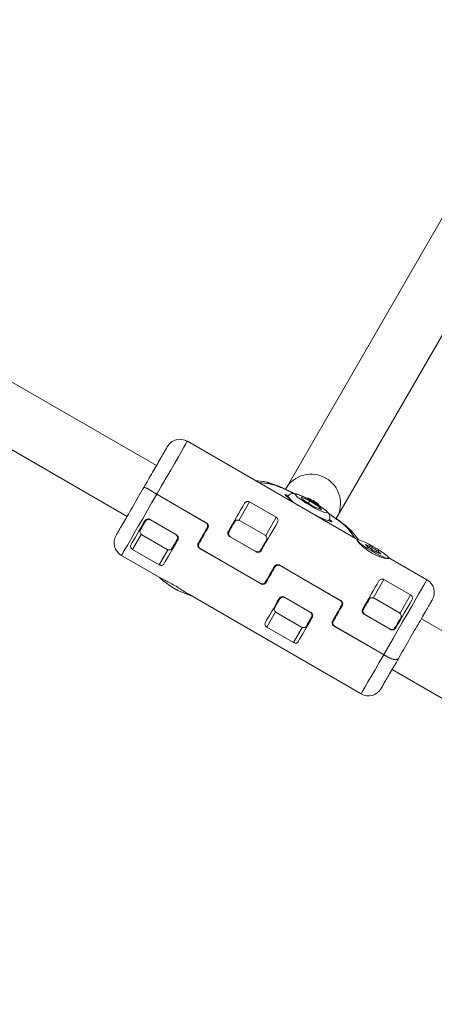
# Model space of a CAD drawing. Units: millimetres. Extents: x -7147 to 5498, y -14409 to 9520.
# Drawn here: x 970 to 1083, y -719 to -450 of the extents above; entities that cross this region are included whole.
import ezdxf

# ---------------------------------------------------------------- set-up
doc = ezdxf.new("R2010")
doc.units = ezdxf.units.MM
doc.header["$MEASUREMENT"] = 0
doc.layers.add('PRO_Equipment', color=7, linetype='Continuous', lineweight=20)

msp = doc.modelspace()

# ---------------------------------------------------------------- linework, layer by layer
at = {"layer": 'PRO_Equipment'}
for p, q in [((1007.03, -572.17), (559.82, -313.97)), ((551.82, -327.83), (999.03, -586.03)), ((1113.44, -455.46), (1042.32, -578.65)), ((1056.18, -586.65), (1127.3, -463.46)), ((1062.11, -592.42), (1015.49, -565.51)), ((1036.09, -576.49), (1034.11, -576.26)), ((1035.08, -576.82), (1037.99, -577.16)), ((1003.37, -578.52), (1003.36, -578.53)), ((1004.7, -578.48), (1005.51, -578.97)), ((1020.55, -587.76), (1007.12, -580.01)), ((1007.14, -579.98), (1020.74, -587.83)), ((1042.2, -580.14), (1042.23, -580.09)), ((1042.2, -580.14), (1044.62, -582.33)), ((1043.11, -580.37), (1042.23, -580.09)), ((1042.43, -578.46), (1042.32, -578.65)), ((1029.53, -587.19), (1032.5, -582.06)), ((1032.5, -582.06), (1039.77, -586.26)), ((1042.96, -580.54), (1042.85, -580.73)), ((1048.93, -581.79), (1046.55, -580.74)), ((1046.55, -580.74), (1046.95, -581.46)), ((1046.95, -581.46), (1049.74, -583.22)), ((1048.54, -582.46), (1048.93, -581.79)), ((1051.71, -583.55), (1048.93, -581.79)), ((1049.74, -583.22), (1052.12, -584.27)), ((1051.46, -583.98), (1051.71, -583.55)), ((1052.12, -584.27), (1051.71, -583.55)), ((1004.05, -587.33), (1004.07, -587.3)), ((1005.24, -586.87), (1012.52, -591.07)), ((1005.24, -586.87), (1012.52, -591.07)), ((1005.24, -586.87), (1005.24, -586.87)), ((1005.42, -586.97), (1005.4, -587)), ((1005.4, -587), (1012.33, -591)), ((1020.55, -587.76), (1020.56, -587.73)), ((1036.71, -591.16), (1029.78, -587.16)), ((1039.77, -586.26), (1036.81, -591.39)), ((1051.84, -586.5), (1054.95, -587.5)), ((1054.11, -587.23), (1054.22, -587.04)), ((1054.98, -587.45), (1054.31, -586.84)), ((1054.98, -587.45), (1054.95, -587.5)), ((1056.18, -586.65), (1056.29, -586.46)), ((1000.53, -595.03), (1002.9, -590.93)), ((1003.07, -591.04), (1009.99, -595.04)), ((1012.33, -591), (1012.35, -590.97)), ((1012.52, -591.07), (1012.52, -591.07)), ((1020.88, -589.19), (1020.91, -589.12)), ((1026.72, -590.47), (1026.63, -590.63)), ((1059.63, -589.66), (1061.38, -592)), ((1062.26, -592.44), (1061.16, -590.97)), ((1012.71, -592.33), (1012.73, -592.3)), ((1018.65, -593.45), (1018.58, -593.6)), ((1018.66, -593.42), (1018.66, -593.43)), ((1034.32, -595.71), (1027.04, -591.51)), ((1034.16, -595.58), (1027.23, -591.58)), ((1061.93, -592.57), (1061.93, -592.58)), ((1064.33, -593.89), (1064.38, -593.8)), ((1007.8, -599.23), (1000.53, -595.03)), ((1010.18, -595.13), (1007.8, -599.23)), ((1018.82, -594.75), (1018.85, -594.7)), ((1035.62, -604.45), (1018.82, -594.75)), ((1019.01, -594.82), (1035.47, -604.32)), ((1019.01, -594.82), (1035.47, -604.32)), ((1019.01, -594.82), (1019.01, -594.82)), ((1035.4, -595.43), (1035.29, -595.63)), ((1064.68, -594.32), (1064.7, -594.28)), ((1064.68, -594.3), (1064.68, -594.29)), ((1065.1, -594.6), (1065.35, -594.17)), ((1065.7, -594.93), (1065.96, -594.49)), ((1067.1, -595.78), (1067.36, -595.33)), ((1067.82, -595.68), (1067.67, -595.94)), ((1068.23, -596.21), (1068.28, -596.14)), ((997.49, -596.69), (1008.39, -602.98)), ((1070.4, -597.23), (1070.59, -597.48)), ((1070.51, -597.53), (1070.52, -597.53)), ((1080.97, -603.31), (1070.55, -597.3)), ((1040.66, -599.33), (1057.46, -609.03)), ((1040.83, -599.43), (1040.81, -599.46)), ((1057.26, -608.96), (1040.81, -599.46)), ((1035.47, -604.32), (1035.47, -604.32)), ((1036.77, -604.05), (1036.83, -603.95)), ((1036.84, -603.94), (1036.85, -603.92)), ((1037.02, -604.03), (1036.95, -604.13)), ((1066.25, -608.39), (1069.22, -603.26)), ((1069.22, -603.26), (1076.49, -607.46)), ((1015.88, -607.3), (1062.97, -634.49)), ((1040.77, -608.53), (1040.79, -608.5)), ((1041.96, -608.07), (1049.24, -612.27)), ((1041.96, -608.07), (1049.24, -612.27)), ((1041.96, -608.07), (1041.96, -608.07)), ((1042.14, -608.17), (1042.12, -608.2)), ((1042.12, -608.2), (1049.05, -612.2)), ((1057.26, -608.96), (1057.28, -608.93)), ((1073.43, -612.36), (1066.5, -608.36)), ((1076.49, -607.46), (1073.53, -612.59)), ((1037.25, -616.23), (1039.62, -612.12)), ((1039.78, -612.24), (1046.71, -616.24)), ((1049.05, -612.2), (1049.07, -612.17)), ((1049.24, -612.27), (1049.24, -612.27)), ((1057.6, -610.39), (1057.63, -610.32)), ((1063.46, -611.63), (1063.35, -611.82)), ((1071.03, -616.91), (1063.76, -612.71)), ((1049.43, -613.53), (1049.45, -613.5)), ((1055.37, -614.65), (1055.3, -614.8)), ((1055.38, -614.62), (1055.38, -614.63)), ((1070.88, -616.78), (1063.95, -612.78)), ((1526.65, -872.17), (1079.43, -613.97)), ((1044.52, -620.43), (1037.25, -616.23)), ((1046.89, -616.32), (1044.52, -620.43)), ((1055.54, -615.95), (1055.57, -615.9)), ((1069.14, -623.8), (1055.54, -615.95)), ((1055.73, -616.02), (1069.73, -624.1)), ((1055.73, -616.02), (1069.16, -623.77)), ((1055.73, -616.02), (1055.73, -616.02)), ((1072.12, -616.63), (1072.01, -616.83)), ((1073.17, -624.82), (1074.12, -623.17)), ((1071.73, -625.03), (1070.83, -624.7)), ((1071.43, -627.83), (1518.65, -886.03))]:
    msp.add_line(p, q, dxfattribs=at)
at = {"layer": 'PRO_Equipment', "flags": 128}
for points in [[(1015.49, -565.51), (1015.49, -565.51), (1015.37, -565.72), (1015.06, -566.27), (1014.56, -567.14), (1013.88, -568.32), (1013.03, -569.77), (1012.05, -571.48), (1010.94, -573.4), (1009.74, -575.49), (1008.46, -577.7), (1007.14, -579.98)], [(1026.7, -590.1), (1027.3, -589.07), (1027.89, -588.05), (1028.47, -587.04), (1029.03, -586.06), (1029.58, -585.11), (1030.11, -584.19), (1030.63, -583.3), (1031.11, -582.46)], [(1000.06, -593.85), (1000.44, -593.18), (1000.86, -592.46), (1001.3, -591.69), (1001.77, -590.88), (1002.27, -590.02), (1002.79, -589.12), (1003.33, -588.19), (1003.88, -587.22)], [(1002.63, -589.79), (1002.8, -589.5), (1002.97, -589.2), (1003.15, -588.9), (1003.33, -588.59), (1003.5, -588.28), (1003.68, -587.97), (1003.87, -587.65), (1004.05, -587.33)], [(1040.12, -587.66), (1039.63, -588.5), (1039.12, -589.39), (1038.59, -590.31), (1038.04, -591.26), (1037.47, -592.24), (1036.89, -593.25), (1036.3, -594.27), (1035.71, -595.3)], [(1054.95, -587.5), (1054.98, -587.51), (1055, -587.51), (1055.01, -587.51), (1055.02, -587.51), (1055.02, -587.5), (1055.01, -587.49), (1055, -587.47), (1054.98, -587.45)], [(1011.29, -594.79), (1011.46, -594.5), (1011.63, -594.2), (1011.81, -593.9), (1011.99, -593.59), (1012.16, -593.28), (1012.35, -592.97), (1012.53, -592.65), (1012.71, -592.33)], [(1063.05, -592.69), (1063.96, -593.08), (1065.04, -593.61), (1066.21, -594.24), (1067.38, -594.93), (1068.47, -595.62), (1069.4, -596.26), (1070.09, -596.81), (1070.5, -597.23), (1070.6, -597.47), (1070.37, -597.54), (1069.84, -597.41), (1069.04, -597.1), (1068.04, -596.64), (1066.91, -596.05), (1065.72, -595.38), (1064.58, -594.69), (1063.56, -594.01), (1062.75, -593.41), (1062.19, -592.92), (1061.93, -592.59), (1062, -592.43), (1062.38, -592.47), (1063.05, -592.69)], [(1068.28, -596.14), (1068.15, -596.04), (1068.04, -595.96), (1067.95, -595.88), (1067.89, -595.82), (1067.84, -595.76), (1067.82, -595.72), (1067.82, -595.69), (1067.84, -595.67)], [(1068.14, -596.16), (1068.22, -596.2), (1068.3, -596.24), (1068.35, -596.25), (1068.38, -596.26), (1068.39, -596.25), (1068.37, -596.22), (1068.34, -596.18), (1068.28, -596.14)], [(1036.85, -603.92), (1037.15, -603.41), (1037.45, -602.89), (1037.75, -602.36), (1038.06, -601.83), (1038.36, -601.3), (1038.67, -600.77), (1038.98, -600.24), (1039.28, -599.71)], [(1063.42, -611.3), (1064.02, -610.27), (1064.61, -609.25), (1065.19, -608.24), (1065.75, -607.26), (1066.3, -606.31), (1066.83, -605.39), (1067.35, -604.5), (1067.83, -603.66)], [(1039.35, -610.99), (1039.52, -610.7), (1039.69, -610.4), (1039.87, -610.1), (1040.04, -609.79), (1040.22, -609.48), (1040.4, -609.17), (1040.59, -608.85), (1040.77, -608.53)], [(1065.15, -608.71), (1064.96, -609.04), (1064.77, -609.37), (1064.57, -609.7), (1064.38, -610.04), (1064.19, -610.38), (1063.99, -610.72), (1063.79, -611.06), (1063.6, -611.4)], [(1049.61, -613.62), (1049.05, -614.59), (1048.51, -615.52), (1048, -616.42), (1047.5, -617.28), (1047.03, -618.09), (1046.58, -618.86), (1046.17, -619.58), (1045.78, -620.25)], [(1073.81, -613.71), (1073.62, -614.04), (1073.43, -614.37), (1073.23, -614.7), (1073.04, -615.04), (1072.85, -615.38), (1072.65, -615.72), (1072.45, -616.06), (1072.26, -616.4)]]:
    msp.add_lwpolyline(points, dxfattribs=at)
at = {"layer": 'PRO_Equipment', "extrusion": (0, 0, -1), "flags": 128}
for points in [[(-1007.12, -580.01), (-1005.82, -582.27), (-1004.53, -584.51), (-1003.28, -586.68), (-1002.09, -588.72), (-1001, -590.61), (-1000.03, -592.3), (-999.19, -593.75), (-998.51, -594.93), (-997.99, -595.83), (-997.65, -596.41), (-997.5, -596.67), (-997.49, -596.69)], [(-1042.23, -580.09), (-1042.2, -580.08), (-1042.18, -580.07), (-1042.16, -580.07), (-1042.15, -580.08), (-1042.15, -580.09), (-1042.16, -580.1), (-1042.18, -580.12), (-1042.2, -580.14)], [(-1045.31, -579.96), (-1045.02, -579.98), (-1045.04, -580.19), (-1045.39, -580.57), (-1046.02, -581.09), (-1046.91, -581.72), (-1047.97, -582.41), (-1049.13, -583.1), (-1050.31, -583.75), (-1051.41, -584.3), (-1052.36, -584.73), (-1053.09, -584.99), (-1053.54, -585.06), (-1053.67, -584.94), (-1053.49, -584.65), (-1052.99, -584.19), (-1052.23, -583.61), (-1051.25, -582.95), (-1050.12, -582.25), (-1048.94, -581.58), (-1047.79, -580.97), (-1046.75, -580.47), (-1045.91, -580.13), (-1045.31, -579.96)], [(-1028.43, -587.51), (-1028.24, -587.84), (-1028.05, -588.17), (-1027.85, -588.5), (-1027.66, -588.84), (-1027.47, -589.18), (-1027.27, -589.52), (-1027.07, -589.86), (-1026.88, -590.2)], [(-1050.8, -585.9), (-1051.78, -586.36), (-1052.77, -586.78), (-1053.53, -587.04), (-1054.02, -587.12), (-1054.22, -587.04)], [(-1018.44, -593.4), (-1018.74, -592.89), (-1019.04, -592.37), (-1019.34, -591.84), (-1019.65, -591.32), (-1019.95, -590.79), (-1020.26, -590.26), (-1020.57, -589.72), (-1020.88, -589.19)], [(-1021.1, -589.21), (-1020.79, -589.74), (-1020.48, -590.27), (-1020.18, -590.8), (-1019.87, -591.33), (-1019.56, -591.86), (-1019.26, -592.39), (-1018.96, -592.91), (-1018.66, -593.42)], [(-1012.89, -592.42), (-1012.33, -593.39), (-1011.8, -594.32), (-1011.28, -595.22), (-1010.78, -596.08), (-1010.31, -596.89), (-1009.87, -597.66), (-1009.45, -598.38), (-1009.06, -599.05)], [(-1012.88, -591.42), (-1012.89, -591.44), (-1012.92, -591.51)], [(-1037.09, -592.51), (-1036.9, -592.84), (-1036.71, -593.17), (-1036.51, -593.5), (-1036.32, -593.84), (-1036.13, -594.18), (-1035.93, -594.52), (-1035.73, -594.86), (-1035.54, -595.2)], [(-1064.38, -593.8), (-1064.3, -593.76), (-1064.23, -593.73), (-1064.17, -593.71), (-1064.14, -593.71), (-1064.13, -593.72), (-1064.15, -593.74), (-1064.19, -593.78), (-1064.25, -593.82)], [(-1064.25, -593.82), (-1064.37, -593.92), (-1064.48, -594), (-1064.57, -594.08), (-1064.64, -594.15), (-1064.68, -594.2), (-1064.7, -594.24), (-1064.7, -594.28), (-1064.68, -594.29)], [(-1018.79, -594.64), (-1018.9, -594.74), (-1019.01, -594.82)], [(-1039.41, -599.89), (-1039.1, -600.42), (-1038.79, -600.96), (-1038.49, -601.49), (-1038.18, -602.02), (-1037.88, -602.54), (-1037.57, -603.07), (-1037.27, -603.59), (-1036.98, -604.1)], [(-1069.16, -623.77), (-1070.42, -621.57), (-1071.72, -619.32), (-1073.03, -617.06), (-1074.31, -614.84), (-1075.54, -612.71), (-1076.7, -610.7), (-1077.76, -608.87), (-1078.69, -607.25), (-1079.49, -605.87), (-1080.12, -604.77), (-1080.59, -603.97), (-1080.87, -603.48), (-1080.97, -603.31), (-1080.97, -603.31)], [(-1036.78, -615.05), (-1037.16, -614.38), (-1037.58, -613.66), (-1038.02, -612.89), (-1038.49, -612.07), (-1038.99, -611.22), (-1039.51, -610.32), (-1040.05, -609.39), (-1040.6, -608.42)], [(-1076.84, -608.86), (-1076.35, -609.7), (-1075.84, -610.59), (-1075.31, -611.51), (-1074.76, -612.46), (-1074.19, -613.44), (-1073.61, -614.45), (-1073.02, -615.47), (-1072.43, -616.5)], [(-1049.6, -612.62), (-1049.61, -612.64), (-1049.64, -612.71)], [(-1055.16, -614.6), (-1055.46, -614.09), (-1055.76, -613.57), (-1056.06, -613.04), (-1056.37, -612.52), (-1056.67, -611.99), (-1056.98, -611.46), (-1057.29, -610.92), (-1057.6, -610.39)], [(-1057.82, -610.41), (-1057.51, -610.94), (-1057.2, -611.47), (-1056.89, -612), (-1056.59, -612.53), (-1056.28, -613.06), (-1055.98, -613.59), (-1055.68, -614.11), (-1055.38, -614.62)], [(-1048.01, -615.99), (-1048.18, -615.7), (-1048.35, -615.4), (-1048.53, -615.1), (-1048.71, -614.79), (-1048.88, -614.48), (-1049.06, -614.17), (-1049.25, -613.85), (-1049.43, -613.53)], [(-1055.51, -615.84), (-1055.62, -615.94), (-1055.73, -616.02)], [(-1062.97, -634.49), (-1062.99, -634.46), (-1063.17, -634.14), (-1063.55, -633.48), (-1064.11, -632.51), (-1064.85, -631.23), (-1065.74, -629.69), (-1066.77, -627.91), (-1067.91, -625.93), (-1069.14, -623.8)]]:
    msp.add_lwpolyline(points, dxfattribs=at)
at = {"layer": 'PRO_Equipment'}
for centre, radius, start, end in [((1013.49, -568.98), 4, 60, 150), ((1049.32, -582.46), 7.97, 59.7545, 149.8067), ((1035.55, -581.05), 4.59, 57.9099, 83.2281), ((1049.38, -582.5), 7.97, 330.1934, 60.2475), ((1048.89, -576.54), 7.16, 213.9855, 243.123), ((1045.53, -589.09), 8.56, 46.8219, 72.6138), ((1004.93, -587.8), 0.997, 59.8158, 149.7572), ((1020.11, -588.52), 1, 330, 31.7573), ((999.49, -593.22), 4, 150, 240), ((1011.87, -591.81), 0.994, 330.1583, 46.8287), ((1027.6, -590.54), 1, 150, 185.5088), ((1057.5, -593.69), 4.55, 36.6468, 62.1741), ((1019.35, -593.83), 0.996, 150.1852, 238.3655), ((1019.36, -593.69), 0.937, 150.6239, 207.9468), ((1065.95, -591.19), 3.04, 239.0599, 258.6716), ((1034.88, -594.74), 1, 294.7211, 330), ((1065.52, -593.62), 1.08, 218.7351, 250.2383), ((1059.18, -606.15), 12.98, 55.3568, 62.5723), ((1064.78, -596.05), 1.96, 52.7453, 73.0275), ((1073.15, -584.13), 12.6, 235.2479, 242.6812), ((1067.77, -593.88), 2, 232.8771, 252.755), ((1066.6, -598.72), 2.99, 58.9426, 78.878), ((1067, -596.34), 1.08, 38.6197, 70.2021), ((1040.37, -600.22), 1, 89.8764, 150), ((1022.23, -587.65), 20.78, 226.4319, 253.5638), ((1036.27, -603.46), 0.936, 272.0249, 329.3811), ((1078.97, -606.78), 4, 330, 60), ((1041.65, -609), 0.996, 59.7778, 149.7902), ((1056.83, -609.72), 1, 330, 31.7573), ((1048.59, -613.01), 0.995, 330.1675, 46.7976), ((1064.32, -611.74), 1, 150, 185.5088), ((1056.07, -615.03), 0.997, 150.2438, 238.4211), ((1056.08, -614.89), 0.936, 150.5938, 207.9769), ((1071.6, -615.94), 1, 294.7211, 330), ((1064.97, -631.02), 4, 240, 330)]:
    msp.add_arc(centre, radius, start, end, dxfattribs=at)
for centre, major_axis, ratio, start_param, end_param in [((1004.49, -588.16), (0.507, 0.878), 0.986524, 1.570796, 2.199012), ((1028.9, -588.29), (0.507, 0.878), 0.986524, 1.067933, 1.570796), ((1029.07, -588), (0.866, -0.5), 0.930382, 2.159346, 3.141593), ((1003.83, -589.31), (0.866, -0.5), 0.683355, 3.141593, 3.785094), ((1011.77, -592.36), (0.507, 0.878), 0.986524, 4.084173, 4.712389), ((1036.18, -592.49), (0.507, 0.878), 0.986524, 4.712389, 5.381193), ((1036.34, -592.2), (0.866, -0.5), 0.930382, 0, 0.982247), ((1011.11, -593.51), (0.866, -0.5), 0.683355, 5.639684, 6.283185), ((1040.55, -610.51), (0.866, -0.5), 0.683355, 3.141593, 3.785094), ((1041.21, -609.36), (0.507, 0.878), 0.986524, 1.570796, 2.199012), ((1065.62, -609.49), (0.507, 0.878), 0.986524, 1.067933, 1.570796), ((1065.79, -609.2), (0.866, -0.5), 0.930382, 2.159346, 3.141593), ((1047.83, -614.71), (0.866, -0.5), 0.683355, 5.639684, 6.283185), ((1048.49, -613.56), (0.507, 0.878), 0.986524, 4.084173, 4.712389), ((1072.9, -613.69), (0.507, 0.878), 0.986524, 4.712389, 5.381193), ((1073.06, -613.4), (0.866, -0.5), 0.930382, 0, 0.982247)]:
    msp.add_ellipse(centre, major_axis=major_axis, ratio=ratio, start_param=start_param, end_param=end_param, dxfattribs=at)
for points, knots in [([(1010.03, -566.98), (1010, -567.03), (1009.94, -567.13), (1009.57, -567.77), (1008.98, -568.79), (1008.16, -570.22), (1007.15, -571.96), (1006.02, -573.93), (1004.82, -576), (1004, -577.42), (1003.6, -578.11)], [0, 0, 0, 0, 0.117597, 0.241313, 0.369491, 0.500002, 0.630515, 0.758678, 0.882398, 1, 1, 1, 1]), ([(1044.6, -579.76), (1044.5, -579.71), (1043.98, -579.44), (1043.06, -578.99), (1041.86, -578.43), (1040.71, -577.92), (1039.63, -577.48), (1038.6, -577.1), (1037.59, -576.79), (1036.8, -576.58), (1036.23, -576.52), (1036.06, -576.51)], [0, 0, 0, 0, 0.027372, 0.150157, 0.275851, 0.403358, 0.53205, 0.662231, 0.796018, 0.940169, 1, 1, 1, 1]), ([(1037.99, -577.16), (1038.21, -577.2), (1038.67, -577.28), (1039.68, -577.61), (1040.93, -578.09), (1042.43, -578.75), (1043.84, -579.42), (1044.78, -579.9), (1045.11, -580.08)], [0, 0, 0, 0, 0.169957, 0.346721, 0.528332, 0.712452, 0.896602, 1, 1, 1, 1]), ([(1003.6, -578.11), (1003.13, -578.94), (1002.16, -580.61), (1000.72, -583.11), (999.36, -585.46), (998.18, -587.5), (997.23, -589.14), (996.54, -590.34), (996.09, -591.12), (996.05, -591.19), (996.03, -591.22)], [0, 0, 0, 0, 0.121656, 0.247906, 0.376074, 0.503286, 0.626755, 0.747157, 0.87215, 1, 1, 1, 1]), ([(1004.7, -578.48), (1004.44, -578.37), (1003.93, -578.13), (1003.65, -578.07), (1003.61, -578.1), (1003.6, -578.11)], [0, 0, 0, 0, 0.435703, 0.871412, 1, 1, 1, 1]), ([(1003.6, -578.11), (1003.66, -578.1), (1003.77, -578.08), (1004.26, -578.28), (1004.62, -578.45), (1004.7, -578.48)], [0, 0, 0, 0, 0.435721, 0.871427, 1, 1, 1, 1]), ([(1004.7, -578.48), (1004.99, -578.65), (1005.57, -578.99), (1006.42, -579.6), (1006.96, -579.92), (1007.12, -580.01)], [0, 0, 0, 0, 0.411534, 0.822113, 1, 1, 1, 1]), ([(1007.14, -579.98), (1006.76, -579.75), (1006.18, -579.41), (1005.68, -579.08), (1005.51, -578.97)], [0, 0, 0, 0, 0.662005, 1, 1, 1, 1]), ([(1044.81, -579.77), (1044.65, -579.75), (1044.37, -579.71), (1043.82, -579.81), (1043.3, -580.07), (1043.08, -580.39), (1042.97, -580.54)], [0, 0, 0, 0, 0.302858, 0.537842, 0.777902, 1, 1, 1, 1]), ([(1048.98, -581.59), (1048.94, -581.56), (1048.52, -581.32), (1047.73, -580.91), (1046.69, -580.42), (1045.7, -579.99), (1045.13, -579.85), (1044.81, -579.77)], [0, 0, 0, 0, 0.025199, 0.248321, 0.472907, 0.702116, 1, 1, 1, 1]), ([(1031.11, -582.46), (1031.19, -582.35), (1031.34, -582.14), (1031.65, -581.97), (1031.97, -581.91), (1032.26, -581.95), (1032.42, -582.03), (1032.5, -582.06)], [0, 0, 0, 0, 0.271489, 0.519463, 0.709486, 0.864939, 1, 1, 1, 1]), ([(1054.19, -587.03), (1054.24, -586.95), (1054.4, -586.72), (1054.45, -586.25), (1054.38, -585.76), (1054.19, -585.36), (1053.94, -585.01), (1053.56, -584.62), (1052.97, -584.12), (1052.11, -583.5), (1051.11, -582.84), (1050.04, -582.18), (1049.32, -581.78), (1048.98, -581.59)], [0, 0, 0, 0, 0.028883, 0.090703, 0.144316, 0.198175, 0.264789, 0.358034, 0.494346, 0.62144, 0.754823, 0.885188, 1, 1, 1, 1]), ([(1061.16, -590.97), (1060.89, -590.64), (1060.36, -590), (1059.46, -589.17), (1058.43, -588.31), (1057.3, -587.44), (1056.13, -586.61), (1055.08, -585.89), (1054.37, -585.42), (1054.09, -585.24)], [0, 0, 0, 0, 0.161392, 0.319318, 0.489054, 0.646133, 0.78003, 0.913109, 1, 1, 1, 1]), ([(1054.16, -585.34), (1054.27, -585.41), (1054.94, -585.85), (1056.03, -586.61), (1057.35, -587.57), (1058.4, -588.42), (1059.19, -589.13), (1059.49, -589.48), (1059.63, -589.66)], [0, 0, 0, 0, 0.03885, 0.236249, 0.433629, 0.628315, 0.817801, 1, 1, 1, 1]), ([(1003.88, -587.22), (1003.95, -587.13), (1004.09, -586.94), (1004.4, -586.77), (1004.75, -586.71), (1005.04, -586.76), (1005.19, -586.84), (1005.24, -586.87)], [0, 0, 0, 0, 0.229121, 0.458103, 0.68226, 0.895193, 1, 1, 1, 1]), ([(1005.4, -587), (1005.34, -586.97), (1005.22, -586.91), (1004.96, -586.85), (1004.63, -586.87), (1004.27, -587.03), (1004.13, -587.23), (1004.05, -587.33)], [0, 0, 0, 0, 0.125383, 0.250698, 0.500005, 0.749957, 1, 1, 1, 1]), ([(1004.16, -587.15), (1004.17, -587.13), (1004.2, -587.08), (1004.28, -586.93), (1004.33, -586.84)], [0, 0, 0, 0, 0.382066, 1, 1, 1, 1]), ([(1020.88, -589.19), (1020.93, -589.07), (1021.04, -588.84), (1021.04, -588.45), (1020.92, -588.11), (1020.73, -587.88), (1020.59, -587.79), (1020.55, -587.76)], [0, 0, 0, 0, 0.236038, 0.471915, 0.695736, 0.904364, 1, 1, 1, 1]), ([(1020.74, -587.83), (1020.83, -587.9), (1021.01, -588.03), (1021.18, -588.32), (1021.25, -588.65), (1021.22, -588.96), (1021.13, -589.14), (1021.1, -589.21)], [0, 0, 0, 0, 0.210367, 0.421021, 0.632883, 0.848972, 1, 1, 1, 1]), ([(1021.07, -588.29), (1021.1, -588.32), (1021.18, -588.45), (1021.22, -588.72), (1021.18, -589.02), (1021.1, -589.19), (1021.07, -589.26)], [0, 0, 0, 0, 0.11601, 0.448864, 0.780491, 1, 1, 1, 1]), ([(1029.78, -587.16), (1029.72, -587.13), (1029.6, -587.07), (1029.35, -587.01), (1029.02, -587.03), (1028.66, -587.2), (1028.51, -587.41), (1028.43, -587.51)], [0, 0, 0, 0, 0.12521, 0.250643, 0.499864, 0.750151, 1, 1, 1, 1]), ([(1039.77, -586.26), (1039.85, -586.32), (1040, -586.42), (1040.17, -586.66), (1040.28, -586.97), (1040.28, -587.33), (1040.17, -587.55), (1040.12, -587.66)], [0, 0, 0, 0, 0.148967, 0.297572, 0.494095, 0.754115, 1, 1, 1, 1]), ([(1002.63, -589.79), (1002.59, -589.9), (1002.5, -590.11), (1002.55, -590.47), (1002.71, -590.75), (1002.9, -590.93), (1003.01, -591), (1003.07, -591.04)], [0, 0, 0, 0, 0.250268, 0.500053, 0.7496, 0.874679, 1, 1, 1, 1]), ([(1012.33, -591), (1012.38, -591.03), (1012.49, -591.1), (1012.63, -591.25), (1012.74, -591.42), (1012.83, -591.65), (1012.85, -591.9), (1012.8, -592.15), (1012.74, -592.27), (1012.71, -592.33)], [0, 0, 0, 0, 0.123339, 0.247604, 0.373062, 0.499711, 0.729816, 0.859714, 1, 1, 1, 1]), ([(1012.52, -591.07), (1012.61, -591.13), (1012.78, -591.25), (1012.95, -591.54), (1013.03, -591.85), (1013.01, -592.17), (1012.93, -592.34), (1012.89, -592.42)], [0, 0, 0, 0, 0.200612, 0.400957, 0.606054, 0.822434, 1, 1, 1, 1]), ([(1027.04, -591.51), (1026.95, -591.45), (1026.78, -591.32), (1026.61, -591.03), (1026.54, -590.71), (1026.57, -590.38), (1026.66, -590.19), (1026.7, -590.1)], [0, 0, 0, 0, 0.200334, 0.400618, 0.605888, 0.822165, 1, 1, 1, 1]), ([(1027.23, -591.58), (1027.18, -591.54), (1027.07, -591.47), (1026.93, -591.32), (1026.83, -591.15), (1026.74, -590.91), (1026.73, -590.65), (1026.78, -590.39), (1026.84, -590.26), (1026.88, -590.2)], [0, 0, 0, 0, 0.123516, 0.247428, 0.373314, 0.499891, 0.7294, 0.859762, 1, 1, 1, 1]), ([(1037.09, -592.51), (1037.14, -592.39), (1037.24, -592.16), (1037.21, -591.76), (1037.06, -591.47), (1036.88, -591.27), (1036.77, -591.2), (1036.71, -591.16)], [0, 0, 0, 0, 0.249716, 0.500466, 0.749473, 0.874818, 1, 1, 1, 1]), ([(1000.53, -595.03), (1000.45, -594.98), (1000.3, -594.88), (1000.11, -594.67), (999.97, -594.4), (999.94, -594.11), (1000.02, -593.94), (1000.06, -593.85)], [0, 0, 0, 0, 0.14913, 0.297392, 0.493808, 0.753951, 1, 1, 1, 1]), ([(1012.82, -592.15), (1012.83, -592.13), (1012.86, -592.07), (1012.95, -591.92), (1013.01, -591.82)], [0, 0, 0, 0, 0.359586, 1, 1, 1, 1]), ([(1018.82, -594.75), (1018.73, -594.68), (1018.55, -594.55), (1018.37, -594.26), (1018.3, -593.94), (1018.33, -593.64), (1018.41, -593.47), (1018.44, -593.4)], [0, 0, 0, 0, 0.210683, 0.42063, 0.632976, 0.849231, 1, 1, 1, 1]), ([(1018.66, -593.42), (1018.61, -593.54), (1018.51, -593.76), (1018.51, -594.14), (1018.64, -594.48), (1018.83, -594.7), (1018.97, -594.79), (1019.01, -594.82)], [0, 0, 0, 0, 0.236209, 0.472337, 0.695909, 0.904518, 1, 1, 1, 1]), ([(1018.73, -593.31), (1018.72, -593.29), (1018.69, -593.16), (1018.73, -592.95), (1018.81, -592.79), (1018.84, -592.72)], [0, 0, 0, 0, 0.113585, 0.646919, 1, 1, 1, 1]), ([(1070.44, -597.51), (1070.38, -597.53), (1070.25, -597.58), (1069.53, -597.46), (1068.45, -597.18), (1067.04, -596.65), (1065.49, -595.85), (1064.01, -594.83), (1062.83, -593.78), (1062.09, -592.93), (1061.9, -592.57), (1061.93, -592.49), (1061.93, -592.48)], [0, 0, 0, 0, 0.061233, 0.153478, 0.255184, 0.36943, 0.493354, 0.620862, 0.748094, 0.869722, 0.977418, 1, 1, 1, 1]), ([(1009.99, -595.04), (1010.05, -595.07), (1010.17, -595.13), (1010.43, -595.2), (1010.74, -595.2), (1011.08, -595.06), (1011.22, -594.88), (1011.29, -594.79)], [0, 0, 0, 0, 0.125283, 0.250626, 0.49997, 0.750137, 1, 1, 1, 1]), ([(1034.16, -595.58), (1034.22, -595.61), (1034.34, -595.67), (1034.6, -595.73), (1034.94, -595.7), (1035.3, -595.52), (1035.46, -595.3), (1035.54, -595.2)], [0, 0, 0, 0, 0.125335, 0.250697, 0.499992, 0.750077, 1, 1, 1, 1]), ([(1035.71, -595.3), (1035.63, -595.4), (1035.49, -595.6), (1035.17, -595.79), (1034.81, -595.86), (1034.52, -595.82), (1034.37, -595.74), (1034.32, -595.71)], [0, 0, 0, 0, 0.229034, 0.457949, 0.682108, 0.895203, 1, 1, 1, 1]), ([(1009.06, -599.05), (1009, -599.13), (1008.88, -599.29), (1008.61, -599.4), (1008.31, -599.41), (1008.04, -599.35), (1007.88, -599.27), (1007.8, -599.23)], [0, 0, 0, 0, 0.271463, 0.519283, 0.709338, 0.864838, 1, 1, 1, 1]), ([(1039.26, -599.76), (1039.32, -599.66), (1039.45, -599.48), (1039.75, -599.32), (1039.99, -599.24), (1040.11, -599.26), (1040.12, -599.26)], [0, 0, 0, 0, 0.322003, 0.644084, 0.965817, 1, 1, 1, 1]), ([(1039.28, -599.71), (1039.35, -599.61), (1039.48, -599.43), (1039.79, -599.25), (1040.13, -599.18), (1040.43, -599.22), (1040.59, -599.3), (1040.66, -599.33)], [0, 0, 0, 0, 0.217952, 0.435727, 0.653361, 0.868478, 1, 1, 1, 1]), ([(1040.81, -599.46), (1040.71, -599.42), (1040.52, -599.33), (1040.18, -599.33), (1039.86, -599.43), (1039.59, -599.63), (1039.47, -599.81), (1039.41, -599.89)], [0, 0, 0, 0, 0.197909, 0.39579, 0.597877, 0.810771, 1, 1, 1, 1]), ([(1039.5, -599.73), (1039.5, -599.73), (1039.5, -599.73), (1039.44, -599.83), (1039.41, -599.89)], [0, 0, 0, 0, 0.400309, 1, 1, 1, 1]), ([(1008.43, -602.99), (1008.49, -603.03), (1008.75, -603.19), (1009.59, -603.6), (1010.88, -604.27), (1012.42, -605.12), (1013.92, -606.05), (1015.13, -606.85), (1015.62, -607.14), (1015.81, -607.25)], [0, 0, 0, 0, 0.042445, 0.186191, 0.347689, 0.522834, 0.703074, 0.882821, 1, 1, 1, 1]), ([(1035.47, -604.32), (1035.57, -604.36), (1035.76, -604.45), (1036.09, -604.46), (1036.41, -604.36), (1036.67, -604.18), (1036.79, -604.01), (1036.85, -603.92)], [0, 0, 0, 0, 0.197835, 0.395641, 0.597553, 0.810463, 1, 1, 1, 1]), ([(1036.98, -604.1), (1036.91, -604.2), (1036.78, -604.38), (1036.48, -604.54), (1036.15, -604.6), (1035.85, -604.56), (1035.69, -604.48), (1035.62, -604.45)], [0, 0, 0, 0, 0.218043, 0.435849, 0.653432, 0.868436, 1, 1, 1, 1]), ([(1037.37, -603.42), (1037.31, -603.51), (1037.21, -603.66), (1037.05, -603.74), (1036.99, -603.77)], [0, 0, 0, 0, 0.615669, 1, 1, 1, 1]), ([(1067.83, -603.66), (1067.91, -603.55), (1068.06, -603.34), (1068.37, -603.17), (1068.69, -603.11), (1068.98, -603.15), (1069.14, -603.23), (1069.22, -603.26)], [0, 0, 0, 0, 0.271368, 0.51929, 0.709344, 0.864885, 1, 1, 1, 1]), ([(1040.6, -608.42), (1040.67, -608.33), (1040.81, -608.14), (1041.12, -607.97), (1041.47, -607.91), (1041.76, -607.96), (1041.91, -608.04), (1041.96, -608.07)], [0, 0, 0, 0, 0.228865, 0.457926, 0.682017, 0.895023, 1, 1, 1, 1]), ([(1042.12, -608.2), (1042.06, -608.17), (1041.94, -608.11), (1041.68, -608.05), (1041.35, -608.07), (1040.99, -608.23), (1040.85, -608.43), (1040.77, -608.53)], [0, 0, 0, 0, 0.12523, 0.250674, 0.499915, 0.750083, 1, 1, 1, 1]), ([(1040.88, -608.35), (1040.89, -608.33), (1040.92, -608.27), (1041.01, -608.12), (1041.06, -608.03)], [0, 0, 0, 0, 0.36789, 1, 1, 1, 1]), ([(1057.6, -610.39), (1057.65, -610.27), (1057.76, -610.04), (1057.76, -609.65), (1057.63, -609.31), (1057.45, -609.08), (1057.31, -608.99), (1057.26, -608.96)], [0, 0, 0, 0, 0.236031, 0.472485, 0.695746, 0.904367, 1, 1, 1, 1]), ([(1057.46, -609.03), (1057.55, -609.1), (1057.73, -609.23), (1057.9, -609.52), (1057.97, -609.85), (1057.94, -610.16), (1057.85, -610.34), (1057.82, -610.41)], [0, 0, 0, 0, 0.210477, 0.420723, 0.633288, 0.849509, 1, 1, 1, 1]), ([(1057.79, -609.49), (1057.81, -609.52), (1057.9, -609.65), (1057.94, -609.92), (1057.9, -610.22), (1057.82, -610.39), (1057.79, -610.46)], [0, 0, 0, 0, 0.11672, 0.448326, 0.78058, 1, 1, 1, 1]), ([(1066.5, -608.36), (1066.44, -608.33), (1066.32, -608.27), (1066.07, -608.21), (1065.73, -608.23), (1065.38, -608.4), (1065.22, -608.61), (1065.15, -608.71)], [0, 0, 0, 0, 0.12509, 0.25054, 0.499796, 0.750117, 1, 1, 1, 1]), ([(1073.17, -624.82), (1073.63, -624.03), (1074.56, -622.41), (1076.04, -619.84), (1077.51, -617.29), (1078.88, -614.93), (1080.07, -612.87), (1081.06, -611.16), (1081.81, -609.85), (1082.32, -608.97), (1082.39, -608.84), (1082.43, -608.78)], [0, 0, 0, 0, 0.107899, 0.219818, 0.333471, 0.446248, 0.55573, 0.662467, 0.773298, 0.886654, 1, 1, 1, 1]), ([(1076.49, -607.46), (1076.57, -607.52), (1076.72, -607.62), (1076.89, -607.86), (1077, -608.17), (1077, -608.53), (1076.89, -608.75), (1076.84, -608.86)], [0, 0, 0, 0, 0.148957, 0.297624, 0.494132, 0.753722, 1, 1, 1, 1]), ([(1039.35, -610.99), (1039.31, -611.1), (1039.22, -611.31), (1039.27, -611.67), (1039.43, -611.94), (1039.62, -612.13), (1039.73, -612.2), (1039.78, -612.24)], [0, 0, 0, 0, 0.249791, 0.500153, 0.749257, 0.874777, 1, 1, 1, 1]), ([(1049.05, -612.2), (1049.1, -612.23), (1049.21, -612.3), (1049.35, -612.45), (1049.45, -612.62), (1049.55, -612.85), (1049.57, -613.1), (1049.52, -613.35), (1049.46, -613.47), (1049.43, -613.53)], [0, 0, 0, 0, 0.12352, 0.247741, 0.373338, 0.499993, 0.729647, 0.860161, 1, 1, 1, 1]), ([(1049.24, -612.27), (1049.33, -612.33), (1049.5, -612.45), (1049.67, -612.74), (1049.75, -613.05), (1049.73, -613.37), (1049.65, -613.54), (1049.61, -613.62)], [0, 0, 0, 0, 0.200608, 0.400455, 0.606072, 0.822437, 1, 1, 1, 1]), ([(1063.76, -612.71), (1063.67, -612.65), (1063.5, -612.52), (1063.33, -612.23), (1063.26, -611.91), (1063.29, -611.58), (1063.38, -611.39), (1063.42, -611.3)], [0, 0, 0, 0, 0.200429, 0.400301, 0.606247, 0.822024, 1, 1, 1, 1]), ([(1063.95, -612.78), (1063.9, -612.74), (1063.79, -612.67), (1063.65, -612.52), (1063.55, -612.35), (1063.46, -612.11), (1063.45, -611.85), (1063.5, -611.59), (1063.56, -611.46), (1063.6, -611.4)], [0, 0, 0, 0, 0.1234, 0.24786, 0.373161, 0.499794, 0.729912, 0.859695, 1, 1, 1, 1]), ([(1073.81, -613.71), (1073.86, -613.59), (1073.96, -613.36), (1073.93, -612.96), (1073.78, -612.67), (1073.6, -612.47), (1073.49, -612.4), (1073.43, -612.36)], [0, 0, 0, 0, 0.250218, 0.500398, 0.749346, 0.874693, 1, 1, 1, 1]), ([(1037.25, -616.23), (1037.17, -616.18), (1037.02, -616.08), (1036.83, -615.87), (1036.69, -615.6), (1036.66, -615.31), (1036.74, -615.14), (1036.78, -615.05)], [0, 0, 0, 0, 0.14912, 0.297451, 0.493853, 0.753968, 1, 1, 1, 1]), ([(1049.54, -613.35), (1049.55, -613.33), (1049.58, -613.27), (1049.67, -613.12), (1049.73, -613.02)], [0, 0, 0, 0, 0.359604, 1, 1, 1, 1]), ([(1055.54, -615.95), (1055.45, -615.88), (1055.27, -615.75), (1055.09, -615.46), (1055.02, -615.14), (1055.05, -614.84), (1055.13, -614.67), (1055.16, -614.6)], [0, 0, 0, 0, 0.21059, 0.420562, 0.632933, 0.849213, 1, 1, 1, 1]), ([(1055.38, -614.62), (1055.33, -614.74), (1055.23, -614.96), (1055.23, -615.34), (1055.36, -615.68), (1055.55, -615.9), (1055.69, -615.99), (1055.73, -616.02)], [0, 0, 0, 0, 0.235694, 0.472361, 0.695852, 0.90453, 1, 1, 1, 1]), ([(1055.45, -614.52), (1055.45, -614.5), (1055.41, -614.36), (1055.45, -614.15), (1055.53, -613.99), (1055.56, -613.92)], [0, 0, 0, 0, 0.138314, 0.656753, 1, 1, 1, 1]), ([(1046.71, -616.24), (1046.77, -616.27), (1046.89, -616.33), (1047.14, -616.4), (1047.46, -616.4), (1047.8, -616.26), (1047.94, -616.08), (1048.01, -615.99)], [0, 0, 0, 0, 0.125408, 0.250742, 0.499924, 0.75007, 1, 1, 1, 1]), ([(1070.88, -616.78), (1070.94, -616.81), (1071.06, -616.87), (1071.32, -616.92), (1071.65, -616.9), (1072.02, -616.72), (1072.18, -616.5), (1072.26, -616.4)], [0, 0, 0, 0, 0.125561, 0.250918, 0.499976, 0.75002, 1, 1, 1, 1]), ([(1072.43, -616.5), (1072.35, -616.6), (1072.21, -616.8), (1071.89, -616.99), (1071.53, -617.06), (1071.24, -617.02), (1071.08, -616.94), (1071.03, -616.91)], [0, 0, 0, 0, 0.228536, 0.457934, 0.682032, 0.89493, 1, 1, 1, 1]), ([(1045.78, -620.25), (1045.72, -620.33), (1045.6, -620.49), (1045.33, -620.6), (1045.03, -620.61), (1044.76, -620.55), (1044.6, -620.47), (1044.52, -620.43)], [0, 0, 0, 0, 0.271251, 0.519263, 0.709367, 0.865017, 1, 1, 1, 1]), ([(1068.45, -632.98), (1068.46, -632.98), (1068.46, -632.97), (1068.74, -632.48), (1069.27, -631.56), (1070.04, -630.24), (1070.97, -628.62), (1072.02, -626.8), (1072.79, -625.47), (1073.17, -624.82)], [0, 0, 0, 0, 0.102878, 0.254441, 0.408762, 0.563094, 0.714645, 0.860957, 1, 1, 1, 1]), ([(1069.14, -623.8), (1069.53, -624.01), (1070.11, -624.34), (1070.65, -624.61), (1070.83, -624.7)], [0, 0, 0, 0, 0.662051, 1, 1, 1, 1]), ([(1071.73, -625.03), (1071.4, -624.93), (1070.75, -624.71), (1069.86, -624.17), (1069.32, -623.86), (1069.16, -623.77)], [0, 0, 0, 0, 0.411493, 0.822171, 1, 1, 1, 1]), ([(1071.73, -625.03), (1072.03, -625.08), (1072.63, -625.16), (1073.03, -625.01), (1073.14, -624.86), (1073.17, -624.82)], [0, 0, 0, 0, 0.435693, 0.871406, 1, 1, 1, 1]), ([(1072.9, -624.99), (1072.86, -625.02), (1072.69, -625.15), (1072.23, -625.13), (1071.82, -625.05), (1071.73, -625.03)], [0, 0, 0, 0, 0.214844, 0.821064, 1, 1, 1, 1])]:
    msp.add_open_spline(points, degree=3, knots=knots, dxfattribs=at)

doc.saveas('drawing.dxf')
